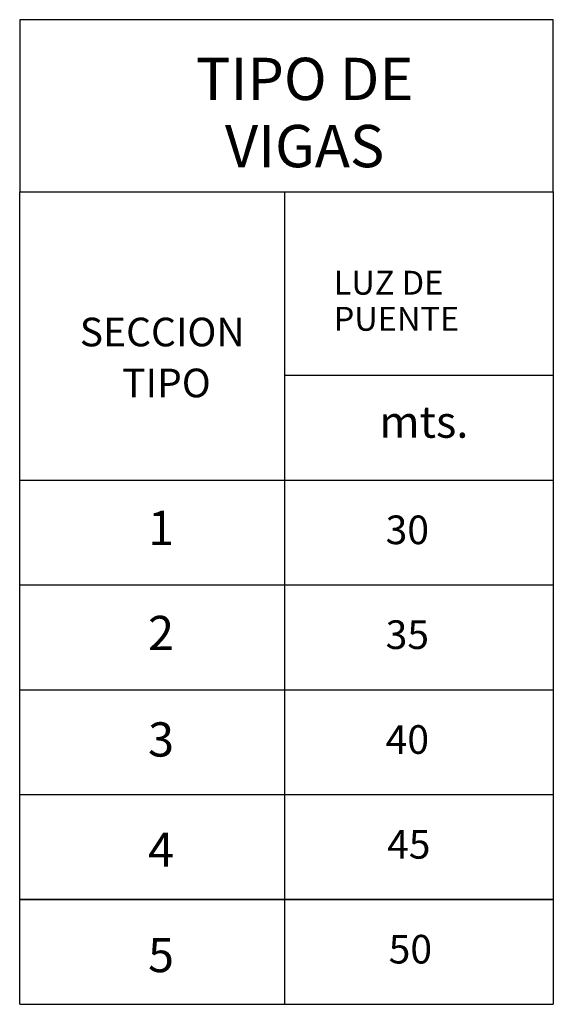
# Model space of a CAD drawing. Units: metres. Extents: x 0 to 545552, y 0 to 17328701.
# Drawn here: x 272903 to 272905, y 8664658 to 8664662 of the extents above; entities that cross this region are included whole.
import ezdxf
from ezdxf.enums import TextEntityAlignment as Align

# ---------------------------------------------------------------- set-up
doc = ezdxf.new("R2010")
doc.units = ezdxf.units.M
doc.layers.add('Cuadro', color=16, linetype='Continuous')
doc.layers.add('TEXTOS', color=2, linetype='Continuous', lineweight=0)
doc.styles.add('L120_1-50', font='romans.shx', dxfattribs={"height": 0.14})
doc.styles.add('ROMANS', font='romans.shx')

msp = doc.modelspace()

# ---------------------------------------------------------------- linework, layer by layer
at = {"layer": 'Cuadro'}
for p, q in [((272902.819952, 8664661.628963), (272905.467768, 8664661.628963)), ((272902.819952, 8664658.115436), (272902.819952, 8664661.628963)), ((272904.133929, 8664661.628963), (272904.133929, 8664657.595012)), ((272905.467768, 8664661.628963), (272905.467768, 8664657.595012)), ((272902.819952, 8664657.595012), (272902.819952, 8664661.237981)), ((272904.133929, 8664660.717557), (272905.467768, 8664660.717557)), ((272902.819952, 8664660.197133), (272905.467768, 8664660.197133)), ((272902.819952, 8664659.676709), (272905.467768, 8664659.676709)), ((272902.819952, 8664659.156284), (272905.467768, 8664659.156284)), ((272902.819952, 8664658.63586), (272905.467768, 8664658.63586)), ((272905.467768, 8664658.115436), (272902.819952, 8664658.115436)), ((272902.819952, 8664658.115436), (272905.467768, 8664658.115436)), ((272902.819952, 8664657.595012), (272905.467768, 8664657.595012))]:
    msp.add_line(p, q, dxfattribs=at)
msp.add_lwpolyline([(272902.819952, 8664661.628963), (272905.467768, 8664661.628963), (272905.467768, 8664662.482782), (272902.819952, 8664662.482782)], close=True, dxfattribs=at)

# ---------------------------------------------------------------- texts
at = {"layer": 'TEXTOS', "color": 6, "style": 'L120_1-50'}
for s, p in [('TIPO DE ', (272904.265938, 8664662.188827)), ('VIGAS ', (272904.265938, 8664661.855307))]:
    msp.add_text(s, height=0.21, dxfattribs=at).set_placement(p, align=Align.MIDDLE_CENTER)
at = {"layer": 'TEXTOS', "color": 7, "style": 'ROMANS'}
for s, height, p in [('LUZ DE ', 0.1185, (272904.377717, 8664661.117752)), ('PUENTE', 0.1185, (272904.377717, 8664660.93862)), ('SECCION', 0.1422, (272903.117923, 8664660.861215)), ('TIPO', 0.1422, (272903.328401, 8664660.608288)), ('mts.', 0.158, (272904.604709, 8664660.407489)), ('30', 0.1422, (272904.63579, 8664659.87924)), ('35', 0.1422, (272904.63579, 8664659.358816)), ('40', 0.1422, (272904.63579, 8664658.838392)), ('45', 0.1422, (272904.642954, 8664658.317968)), ('50', 0.1422, (272904.650792, 8664657.797544))]:
    msp.add_text(s, height=height, dxfattribs=at).set_placement(p)
for s, p in [('1', (272903.521266, 8664659.874725)), ('2', (272903.521266, 8664659.353186)), ('3', (272903.521266, 8664658.824799)), ('4', (272903.521266, 8664658.277527)), ('5', (272903.521266, 8664657.754594))]:
    msp.add_text(s, height=0.170017, dxfattribs=at).set_placement(p, align=Align.CENTER)

doc.saveas('drawing.dxf')
